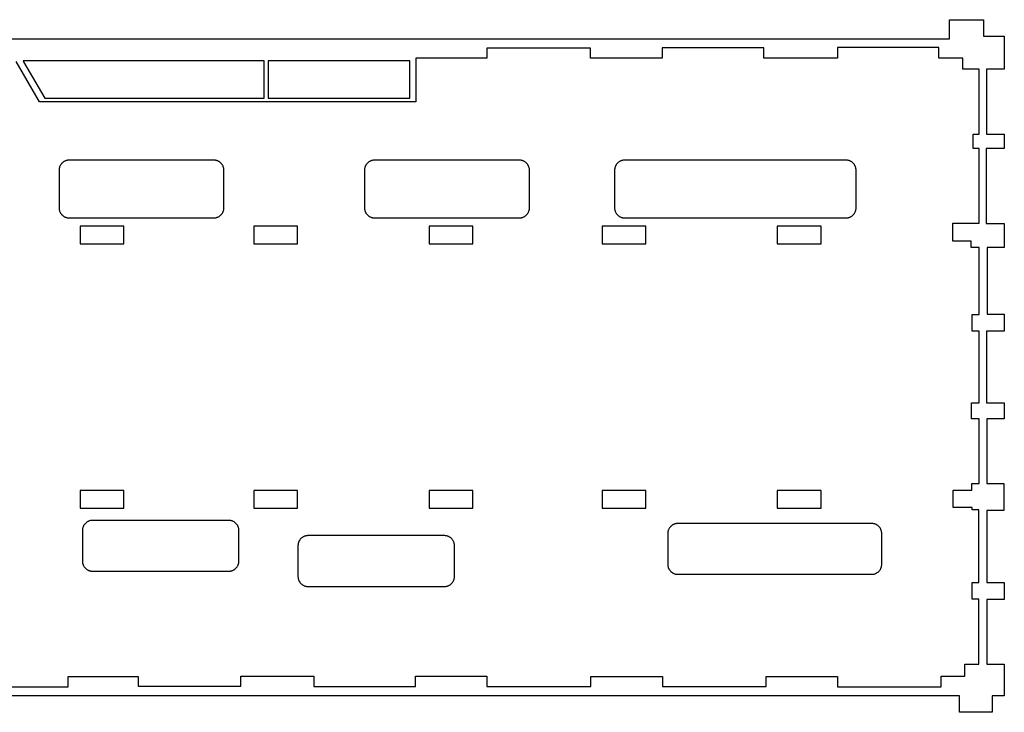
# Model space of a CAD drawing. Units: centimetres. Extents: x -3325 to 2868, y -1398 to 2324.
# Drawn here: x -983 to 2868, y -1372 to 1336 of the extents above; entities that cross this region are included whole.
import ezdxf

# ---------------------------------------------------------------- set-up
doc = ezdxf.new("R2010")
doc.units = ezdxf.units.CM
doc.layers.get('0').update_dxf_attribs({"true_color": 0x5890e1})

msp = doc.modelspace()

# ---------------------------------------------------------------- linework, layer by layer
for points in [[(2653, 1335.8), (2786.1, 1335.8)], [(2653, 1260.9), (2653, 1335.8)], [(2786.1, 1335.8), (2786.1, 1271.9)], [(2786.1, 1271.9), (2867.5, 1271.9)], [(2867.5, 1271.9), (2867.5, 1142.8)], [(-1585.6, 1260.9), (2653, 1260.9)], [(843.6, 1225), (843.6, 1185.6)], [(1249.9, 1225), (843.6, 1225)], [(1249.9, 1184.9), (1249.9, 1225)], [(1530.2, 1226.1), (1530.2, 1184.9)], [(1927.1, 1226.1), (1530.2, 1226.1)], [(1927.1, 1185.3), (1927.1, 1226.1)], [(2215.2, 1227.3), (2215.2, 1185.3)], [(2612.1, 1227.3), (2215.2, 1227.3)], [(2612.1, 1185.1), (2612.1, 1227.3)], [(-905.4, 1015), (-996.5, 1172.3)], [(-969.8, 1174.9), (-968.6, 1171.4)], [(-27.2, 1174.9), (-969.8, 1174.9)], [(-968.6, 1171.4), (-884.3, 1029.2)], [(-27.2, 1029.2), (-27.2, 1174.9)], [(542.1, 1175.2), (-11.3, 1175.5)], [(-11.3, 1175.5), (-11.3, 1028.9)], [(542.1, 1028.9), (542.1, 1175.2)], [(566.1, 1185.6), (566.1, 1015)], [(843.6, 1185.6), (566.1, 1185.6)], [(1530.2, 1184.9), (1249.9, 1184.9)], [(2215.2, 1185.3), (1927.1, 1185.3)], [(2705.4, 1184.9), (2612.1, 1185.1)], [(2705.4, 1142.8), (2705.4, 1184.9)], [(2769.8, 1142.8), (2705.4, 1142.8)], [(2769.8, 888.7), (2769.8, 1142.8)], [(2798, 1142.8), (2798, 888.6)], [(2867.5, 1142.8), (2798, 1142.8)], [(566.1, 1015), (-905.4, 1015)], [(-884.3, 1029.2), (-27.2, 1029.2)], [(-11.3, 1028.9), (542.1, 1028.9)], [(2746.4, 888.7), (2769.8, 888.7)], [(2746.4, 832.5), (2746.4, 888.7)], [(2798, 888.6), (2866.8, 888.6)], [(2866.8, 888.6), (2866.8, 832.3)], [(2769.8, 832.5), (2746.4, 832.5)], [(2769.8, 539.8), (2769.8, 832.5)], [(2796.8, 832.3), (2796.8, 539.4)], [(2866.8, 832.3), (2796.8, 832.3)], [(-821.4, 770.9), (-822.5, 769.3)], [(-820.2, 772.4), (-821.4, 770.9)], [(-819, 773.8), (-820.2, 772.4)], [(-817.7, 775.2), (-819, 773.8)], [(-816.3, 776.5), (-817.7, 775.2)], [(-814.9, 777.7), (-816.3, 776.5)], [(-813.4, 778.9), (-814.9, 777.7)], [(-811.8, 780), (-813.4, 778.9)], [(-810.2, 781), (-811.8, 780)], [(-808.6, 782), (-810.2, 781)], [(-806.9, 782.8), (-808.6, 782)], [(-805.1, 783.6), (-806.9, 782.8)], [(-803.3, 784.3), (-805.1, 783.6)], [(-801.5, 785), (-803.3, 784.3)], [(-799.6, 785.5), (-801.5, 785)], [(-797.7, 785.9), (-799.6, 785.5)], [(-795.7, 786.3), (-797.7, 785.9)], [(-793.8, 786.5), (-795.7, 786.3)], [(-791.8, 786.7), (-793.8, 786.5)], [(-789.7, 786.7), (-791.8, 786.7)], [(-223.8, 786.7), (-789.7, 786.7)], [(-221.8, 786.7), (-223.8, 786.7)], [(-219.8, 786.5), (-221.8, 786.7)], [(-217.8, 786.3), (-219.8, 786.5)], [(-215.8, 785.9), (-217.8, 786.3)], [(-213.9, 785.5), (-215.8, 785.9)], [(-212.1, 785), (-213.9, 785.5)], [(-210.2, 784.3), (-212.1, 785)], [(-208.4, 783.6), (-210.2, 784.3)], [(-206.7, 782.8), (-208.4, 783.6)], [(-205, 782), (-206.7, 782.8)], [(-203.3, 781), (-205, 782)], [(-201.7, 780), (-203.3, 781)], [(-200.2, 778.9), (-201.7, 780)], [(-198.7, 777.7), (-200.2, 778.9)], [(-197.2, 776.5), (-198.7, 777.7)], [(-195.9, 775.2), (-197.2, 776.5)], [(-194.5, 773.8), (-195.9, 775.2)], [(-193.3, 772.4), (-194.5, 773.8)], [(-192.1, 770.9), (-193.3, 772.4)], [(-191, 769.3), (-192.1, 770.9)], [(373.4, 770.9), (372.3, 769.3)], [(374.6, 772.4), (373.4, 770.9)], [(375.8, 773.8), (374.6, 772.4)], [(377.1, 775.2), (375.8, 773.8)], [(378.5, 776.5), (377.1, 775.2)], [(379.9, 777.7), (378.5, 776.5)], [(381.4, 778.9), (379.9, 777.7)], [(383, 780), (381.4, 778.9)], [(384.6, 781), (383, 780)], [(386.2, 782), (384.6, 781)], [(387.9, 782.8), (386.2, 782)], [(389.7, 783.6), (387.9, 782.8)], [(391.5, 784.3), (389.7, 783.6)], [(393.3, 785), (391.5, 784.3)], [(395.2, 785.5), (393.3, 785)], [(397.1, 785.9), (395.2, 785.5)], [(399, 786.3), (397.1, 785.9)], [(401, 786.5), (399, 786.3)], [(403, 786.7), (401, 786.5)], [(405.1, 786.7), (403, 786.7)], [(971, 786.7), (405.1, 786.7)], [(973, 786.7), (971, 786.7)], [(975, 786.5), (973, 786.7)], [(977, 786.3), (975, 786.5)], [(979, 785.9), (977, 786.3)], [(980.9, 785.5), (979, 785.9)], [(982.7, 785), (980.9, 785.5)], [(984.6, 784.3), (982.7, 785)], [(986.4, 783.6), (984.6, 784.3)], [(988.1, 782.8), (986.4, 783.6)], [(989.8, 782), (988.1, 782.8)], [(991.5, 781), (989.8, 782)], [(993.1, 780), (991.5, 781)], [(994.6, 778.9), (993.1, 780)], [(996.1, 777.7), (994.6, 778.9)], [(997.6, 776.5), (996.1, 777.7)], [(998.9, 775.2), (997.6, 776.5)], [(1000.2, 773.8), (998.9, 775.2)], [(1001.5, 772.4), (1000.2, 773.8)], [(1002.7, 770.9), (1001.5, 772.4)], [(1003.8, 769.3), (1002.7, 770.9)], [(1351.2, 770.9), (1350.1, 769.3)], [(1352.4, 772.4), (1351.2, 770.9)], [(1353.6, 773.8), (1352.4, 772.4)], [(1354.9, 775.2), (1353.6, 773.8)], [(1356.3, 776.5), (1354.9, 775.2)], [(1357.7, 777.7), (1356.3, 776.5)], [(1359.2, 778.9), (1357.7, 777.7)], [(1360.8, 780), (1359.2, 778.9)], [(1362.4, 781), (1360.8, 780)], [(1364, 782), (1362.4, 781)], [(1365.7, 782.8), (1364, 782)], [(1367.5, 783.6), (1365.7, 782.8)], [(1369.3, 784.3), (1367.5, 783.6)], [(1371.1, 785), (1369.3, 784.3)], [(1373, 785.5), (1371.1, 785)], [(1374.9, 785.9), (1373, 785.5)], [(1376.9, 786.3), (1374.9, 785.9)], [(1378.8, 786.5), (1376.9, 786.3)], [(1380.8, 786.7), (1378.8, 786.5)], [(1382.9, 786.7), (1380.8, 786.7)], [(2248.6, 786.7), (1382.9, 786.7)], [(2250.6, 786.7), (2248.6, 786.7)], [(2252.6, 786.5), (2250.6, 786.7)], [(2254.6, 786.3), (2252.6, 786.5)], [(2256.5, 785.9), (2254.6, 786.3)], [(2258.4, 785.5), (2256.5, 785.9)], [(2260.3, 785), (2258.4, 785.5)], [(2262.1, 784.3), (2260.3, 785)], [(2263.9, 783.6), (2262.1, 784.3)], [(2265.7, 782.8), (2263.9, 783.6)], [(2267.4, 782), (2265.7, 782.8)], [(2269, 781), (2267.4, 782)], [(2270.7, 780), (2269, 781)], [(2272.2, 778.9), (2270.7, 780)], [(2273.7, 777.7), (2272.2, 778.9)], [(2275.1, 776.5), (2273.7, 777.7)], [(2276.5, 775.2), (2275.1, 776.5)], [(2277.8, 773.8), (2276.5, 775.2)], [(2279.1, 772.4), (2277.8, 773.8)], [(2280.2, 770.9), (2279.1, 772.4)], [(2281.3, 769.3), (2280.2, 770.9)], [(-829.2, 749.2), (-829.3, 747.2)], [(-829.3, 747.2), (-829.3, 600.4)], [(-829.1, 751.2), (-829.2, 749.2)], [(-828.8, 753.2), (-829.1, 751.2)], [(-828.5, 755.2), (-828.8, 753.2)], [(-828, 757.1), (-828.5, 755.2)], [(-827.5, 759), (-828, 757.1)], [(-826.9, 760.8), (-827.5, 759)], [(-826.2, 762.6), (-826.9, 760.8)], [(-825.4, 764.3), (-826.2, 762.6)], [(-824.5, 766), (-825.4, 764.3)], [(-823.5, 767.7), (-824.5, 766)], [(-822.5, 769.3), (-823.5, 767.7)], [(-190, 767.7), (-191, 769.3)], [(-189, 766), (-190, 767.7)], [(-188.2, 764.3), (-189, 766)], [(-187.4, 762.6), (-188.2, 764.3)], [(-186.7, 760.8), (-187.4, 762.6)], [(-186, 759), (-186.7, 760.8)], [(-185.5, 757.1), (-186, 759)], [(-185.1, 755.2), (-185.5, 757.1)], [(-184.7, 753.2), (-185.1, 755.2)], [(-184.5, 751.2), (-184.7, 753.2)], [(-184.3, 749.2), (-184.5, 751.2)], [(-184.3, 747.2), (-184.3, 749.2)], [(-184.3, 600.4), (-184.3, 747.2)], [(365.6, 749.2), (365.5, 747.2)], [(365.5, 747.2), (365.5, 600.4)], [(365.7, 751.2), (365.6, 749.2)], [(366, 753.2), (365.7, 751.2)], [(366.3, 755.2), (366, 753.2)], [(366.8, 757.1), (366.3, 755.2)], [(367.3, 759), (366.8, 757.1)], [(367.9, 760.8), (367.3, 759)], [(368.6, 762.6), (367.9, 760.8)], [(369.4, 764.3), (368.6, 762.6)], [(370.3, 766), (369.4, 764.3)], [(371.2, 767.7), (370.3, 766)], [(372.3, 769.3), (371.2, 767.7)], [(1004.8, 767.7), (1003.8, 769.3)], [(1005.8, 766), (1004.8, 767.7)], [(1006.6, 764.3), (1005.8, 766)], [(1007.4, 762.6), (1006.6, 764.3)], [(1008.1, 760.8), (1007.4, 762.6)], [(1008.7, 759), (1008.1, 760.8)], [(1009.3, 757.1), (1008.7, 759)], [(1009.7, 755.2), (1009.3, 757.1)], [(1010.1, 753.2), (1009.7, 755.2)], [(1010.3, 751.2), (1010.1, 753.2)], [(1010.5, 749.2), (1010.3, 751.2)], [(1010.5, 747.2), (1010.5, 749.2)], [(1010.5, 600.4), (1010.5, 747.2)], [(1343.4, 749.2), (1343.3, 747.2)], [(1343.3, 747.2), (1343.3, 600.4)], [(1343.5, 751.2), (1343.4, 749.2)], [(1343.8, 753.2), (1343.5, 751.2)], [(1344.1, 755.2), (1343.8, 753.2)], [(1344.6, 757.1), (1344.1, 755.2)], [(1345.1, 759), (1344.6, 757.1)], [(1345.7, 760.8), (1345.1, 759)], [(1346.4, 762.6), (1345.7, 760.8)], [(1347.2, 764.3), (1346.4, 762.6)], [(1348.1, 766), (1347.2, 764.3)], [(1349.1, 767.7), (1348.1, 766)], [(1350.1, 769.3), (1349.1, 767.7)], [(2282.4, 767.7), (2281.3, 769.3)], [(2283.3, 766), (2282.4, 767.7)], [(2284.2, 764.3), (2283.3, 766)], [(2285, 762.6), (2284.2, 764.3)], [(2285.7, 760.8), (2285, 762.6)], [(2286.3, 759), (2285.7, 760.8)], [(2286.8, 757.1), (2286.3, 759)], [(2287.3, 755.2), (2286.8, 757.1)], [(2287.6, 753.2), (2287.3, 755.2)], [(2287.9, 751.2), (2287.6, 753.2)], [(2288, 749.2), (2287.9, 751.2)], [(2288.1, 747.2), (2288, 749.2)], [(2288.1, 600.4), (2288.1, 747.2)], [(-829.3, 600.4), (-829.2, 598.4)], [(-829.2, 598.4), (-829.1, 596.4)], [(-829.1, 596.4), (-828.8, 594.4)], [(-828.8, 594.4), (-828.5, 592.5)], [(-828.5, 592.5), (-828, 590.5)], [(-828, 590.5), (-827.5, 588.7)], [(-827.5, 588.7), (-826.9, 586.8)], [(-826.9, 586.8), (-826.2, 585)], [(-826.2, 585), (-825.4, 583.3)], [(-825.4, 583.3), (-824.5, 581.6)], [(-824.5, 581.6), (-823.5, 579.9)], [(-823.5, 579.9), (-822.5, 578.3)], [(-822.5, 578.3), (-821.4, 576.8)], [(-192.1, 576.8), (-191, 578.3)], [(-191, 578.3), (-190, 579.9)], [(-190, 579.9), (-189, 581.6)], [(-189, 581.6), (-188.2, 583.3)], [(-188.2, 583.3), (-187.4, 585)], [(-187.4, 585), (-186.7, 586.8)], [(-186.7, 586.8), (-186, 588.7)], [(-186, 588.7), (-185.5, 590.5)], [(-185.5, 590.5), (-185.1, 592.5)], [(-185.1, 592.5), (-184.7, 594.4)], [(-184.7, 594.4), (-184.5, 596.4)], [(-184.5, 596.4), (-184.3, 598.4)], [(-184.3, 598.4), (-184.3, 600.4)], [(365.5, 600.4), (365.6, 598.4)], [(365.6, 598.4), (365.7, 596.4)], [(365.7, 596.4), (366, 594.4)], [(366, 594.4), (366.3, 592.5)], [(366.3, 592.5), (366.8, 590.5)], [(366.8, 590.5), (367.3, 588.7)], [(367.3, 588.7), (367.9, 586.8)], [(367.9, 586.8), (368.6, 585)], [(368.6, 585), (369.4, 583.3)], [(369.4, 583.3), (370.3, 581.6)], [(370.3, 581.6), (371.2, 579.9)], [(371.2, 579.9), (372.3, 578.3)], [(372.3, 578.3), (373.4, 576.8)], [(1002.7, 576.8), (1003.8, 578.3)], [(1003.8, 578.3), (1004.8, 579.9)], [(1004.8, 579.9), (1005.8, 581.6)], [(1005.8, 581.6), (1006.6, 583.3)], [(1006.6, 583.3), (1007.4, 585)], [(1007.4, 585), (1008.1, 586.8)], [(1008.1, 586.8), (1008.7, 588.7)], [(1008.7, 588.7), (1009.3, 590.5)], [(1009.3, 590.5), (1009.7, 592.5)], [(1009.7, 592.5), (1010.1, 594.4)], [(1010.1, 594.4), (1010.3, 596.4)], [(1010.3, 596.4), (1010.5, 598.4)], [(1010.5, 598.4), (1010.5, 600.4)], [(1343.3, 600.4), (1343.4, 598.4)], [(1343.4, 598.4), (1343.5, 596.4)], [(1343.5, 596.4), (1343.8, 594.4)], [(1343.8, 594.4), (1344.1, 592.5)], [(1344.1, 592.5), (1344.6, 590.5)], [(1344.6, 590.5), (1345.1, 588.7)], [(1345.1, 588.7), (1345.7, 586.8)], [(1345.7, 586.8), (1346.4, 585)], [(1346.4, 585), (1347.2, 583.3)], [(1347.2, 583.3), (1348.1, 581.6)], [(1348.1, 581.6), (1349.1, 579.9)], [(1349.1, 579.9), (1350.1, 578.3)], [(1350.1, 578.3), (1351.2, 576.8)], [(2280.2, 576.8), (2281.3, 578.3)], [(2281.3, 578.3), (2282.4, 579.9)], [(2282.4, 579.9), (2283.3, 581.6)], [(2283.3, 581.6), (2284.2, 583.3)], [(2284.2, 583.3), (2285, 585)], [(2285, 585), (2285.7, 586.8)], [(2285.7, 586.8), (2286.3, 588.7)], [(2286.3, 588.7), (2286.8, 590.5)], [(2286.8, 590.5), (2287.3, 592.5)], [(2287.3, 592.5), (2287.6, 594.4)], [(2287.6, 594.4), (2287.9, 596.4)], [(2287.9, 596.4), (2288, 598.4)], [(2288, 598.4), (2288.1, 600.4)], [(-821.4, 576.8), (-820.2, 575.3)], [(-820.2, 575.3), (-819, 573.8)], [(-819, 573.8), (-817.7, 572.5)], [(-817.7, 572.5), (-816.3, 571.2)], [(-816.3, 571.2), (-814.9, 569.9)], [(-814.9, 569.9), (-813.4, 568.7)], [(-813.4, 568.7), (-811.8, 567.6)], [(-811.8, 567.6), (-810.2, 566.6)], [(-810.2, 566.6), (-808.6, 565.7)], [(-808.6, 565.7), (-806.9, 564.8)], [(-806.9, 564.8), (-805.1, 564)], [(-805.1, 564), (-803.3, 563.3)], [(-803.3, 563.3), (-801.5, 562.7)], [(-801.5, 562.7), (-799.6, 562.1)], [(-799.6, 562.1), (-797.7, 561.7)], [(-797.7, 561.7), (-795.7, 561.3)], [(-795.7, 561.3), (-793.8, 561.1)], [(-793.8, 561.1), (-791.8, 560.9)], [(-791.8, 560.9), (-789.7, 560.9)], [(-789.7, 560.9), (-223.8, 560.9)], [(-223.8, 560.9), (-221.8, 560.9)], [(-221.8, 560.9), (-219.8, 561.1)], [(-219.8, 561.1), (-217.8, 561.3)], [(-217.8, 561.3), (-215.8, 561.7)], [(-215.8, 561.7), (-213.9, 562.1)], [(-213.9, 562.1), (-212.1, 562.7)], [(-212.1, 562.7), (-210.2, 563.3)], [(-210.2, 563.3), (-208.4, 564)], [(-208.4, 564), (-206.7, 564.8)], [(-206.7, 564.8), (-205, 565.7)], [(-205, 565.7), (-203.3, 566.6)], [(-203.3, 566.6), (-201.7, 567.6)], [(-201.7, 567.6), (-200.2, 568.7)], [(-200.2, 568.7), (-198.7, 569.9)], [(-198.7, 569.9), (-197.2, 571.2)], [(-197.2, 571.2), (-195.9, 572.5)], [(-195.9, 572.5), (-194.5, 573.8)], [(-194.5, 573.8), (-193.3, 575.3)], [(-193.3, 575.3), (-192.1, 576.8)], [(373.4, 576.8), (374.6, 575.3)], [(374.6, 575.3), (375.8, 573.8)], [(375.8, 573.8), (377.1, 572.5)], [(377.1, 572.5), (378.5, 571.2)], [(378.5, 571.2), (379.9, 569.9)], [(379.9, 569.9), (381.4, 568.7)], [(381.4, 568.7), (383, 567.6)], [(383, 567.6), (384.6, 566.6)], [(384.6, 566.6), (386.2, 565.7)], [(386.2, 565.7), (387.9, 564.8)], [(387.9, 564.8), (389.7, 564)], [(389.7, 564), (391.5, 563.3)], [(391.5, 563.3), (393.3, 562.7)], [(393.3, 562.7), (395.2, 562.1)], [(395.2, 562.1), (397.1, 561.7)], [(397.1, 561.7), (399, 561.3)], [(399, 561.3), (401, 561.1)], [(401, 561.1), (403, 560.9)], [(403, 560.9), (405.1, 560.9)], [(405.1, 560.9), (971, 560.9)], [(971, 560.9), (973, 560.9)], [(973, 560.9), (975, 561.1)], [(975, 561.1), (977, 561.3)], [(977, 561.3), (979, 561.7)], [(979, 561.7), (980.9, 562.1)], [(980.9, 562.1), (982.7, 562.7)], [(982.7, 562.7), (984.6, 563.3)], [(984.6, 563.3), (986.4, 564)], [(986.4, 564), (988.1, 564.8)], [(988.1, 564.8), (989.8, 565.7)], [(989.8, 565.7), (991.5, 566.6)], [(991.5, 566.6), (993.1, 567.6)], [(993.1, 567.6), (994.6, 568.7)], [(994.6, 568.7), (996.1, 569.9)], [(996.1, 569.9), (997.6, 571.2)], [(997.6, 571.2), (998.9, 572.5)], [(998.9, 572.5), (1000.2, 573.8)], [(1000.2, 573.8), (1001.5, 575.3)], [(1001.5, 575.3), (1002.7, 576.8)], [(1351.2, 576.8), (1352.4, 575.3)], [(1352.4, 575.3), (1353.6, 573.8)], [(1353.6, 573.8), (1354.9, 572.5)], [(1354.9, 572.5), (1356.3, 571.2)], [(1356.3, 571.2), (1357.7, 569.9)], [(1357.7, 569.9), (1359.2, 568.7)], [(1359.2, 568.7), (1360.8, 567.6)], [(1360.8, 567.6), (1362.4, 566.6)], [(1362.4, 566.6), (1364, 565.7)], [(1364, 565.7), (1365.7, 564.8)], [(1365.7, 564.8), (1367.5, 564)], [(1367.5, 564), (1369.3, 563.3)], [(1369.3, 563.3), (1371.1, 562.7)], [(1371.1, 562.7), (1373, 562.1)], [(1373, 562.1), (1374.9, 561.7)], [(1374.9, 561.7), (1376.9, 561.3)], [(1376.9, 561.3), (1378.8, 561.1)], [(1378.8, 561.1), (1380.8, 560.9)], [(1380.8, 560.9), (1382.9, 560.9)], [(1382.9, 560.9), (2248.6, 560.9)], [(2248.6, 560.9), (2250.6, 560.9)], [(2250.6, 560.9), (2252.6, 561.1)], [(2252.6, 561.1), (2254.6, 561.3)], [(2254.6, 561.3), (2256.5, 561.7)], [(2256.5, 561.7), (2258.4, 562.1)], [(2258.4, 562.1), (2260.3, 562.7)], [(2260.3, 562.7), (2262.1, 563.3)], [(2262.1, 563.3), (2263.9, 564)], [(2263.9, 564), (2265.7, 564.8)], [(2265.7, 564.8), (2267.4, 565.7)], [(2267.4, 565.7), (2269, 566.6)], [(2269, 566.6), (2270.7, 567.6)], [(2270.7, 567.6), (2272.2, 568.7)], [(2272.2, 568.7), (2273.7, 569.9)], [(2273.7, 569.9), (2275.1, 571.2)], [(2275.1, 571.2), (2276.5, 572.5)], [(2276.5, 572.5), (2277.8, 573.8)], [(2277.8, 573.8), (2279.1, 575.3)], [(2279.1, 575.3), (2280.2, 576.8)], [(2666.8, 539.8), (2769.8, 539.8)], [(2666.8, 469.5), (2666.8, 539.8)], [(2796.8, 539.4), (2866.7, 539.4)], [(2866.7, 539.4), (2866.7, 445)], [(-746.4, 528.2), (-746.4, 459)], [(-575.2, 528.2), (-746.4, 528.2)], [(-575.2, 459), (-575.2, 528.2)], [(-68, 528.2), (-68, 459)], [(103.3, 528.2), (-68, 528.2)], [(103.3, 459), (103.3, 528.2)], [(618.5, 528.2), (618.5, 459)], [(789.7, 528.2), (618.5, 528.2)], [(789.7, 459), (789.7, 528.2)], [(1294.8, 528.2), (1294.8, 459)], [(1466, 528.2), (1294.8, 528.2)], [(1466, 459), (1466, 528.2)], [(1979.6, 528.2), (1979.6, 459)], [(2150.8, 528.2), (1979.6, 528.2)], [(2150.8, 459), (2150.8, 528.2)], [(2738.2, 469.5), (2666.8, 469.5)], [(2738.2, 444.9), (2738.2, 469.5)], [(-746.4, 459), (-575.2, 459)], [(-68, 459), (103.3, 459)], [(618.5, 459), (789.7, 459)], [(1294.8, 459), (1466, 459)], [(1979.6, 459), (2150.8, 459)], [(2769.8, 444.9), (2738.2, 444.9)], [(2769.8, 183.8), (2769.8, 444.9)], [(2800.3, 445), (2800.3, 184.6)], [(2866.7, 445), (2800.3, 445)], [(2741.7, 183.8), (2769.8, 183.8)], [(2741.7, 118), (2741.7, 183.8)], [(2800.3, 184.6), (2866.8, 184.6)], [(2866.8, 184.6), (2866.8, 118.3)], [(2769.7, 118), (2741.7, 118)], [(2769.7, -162.7), (2769.7, 118)], [(2798.3, 118.3), (2798.3, -162.6)], [(2866.8, 118.3), (2798.3, 118.3)], [(2739.9, -162.7), (2769.7, -162.7)], [(2739.9, -224.8), (2739.9, -162.7)], [(2798.3, -162.6), (2867.7, -162.6)], [(2867.7, -162.6), (2867.7, -224.4)], [(2768.8, -224.8), (2739.9, -224.8)], [(2768.8, -477.3), (2768.8, -224.8)], [(2799.2, -224.4), (2799.2, -477.7)], [(2867.7, -224.4), (2799.2, -224.4)], [(2740.7, -477.3), (2768.8, -477.3)], [(2740.7, -503), (2740.7, -477.3)], [(2799.2, -477.7), (2866.2, -477.7)], [(2866.2, -477.7), (2866.2, -582.4)], [(-746.4, -504.5), (-746.4, -573.7)], [(-575.2, -504.5), (-746.4, -504.5)], [(-575.2, -573.7), (-575.2, -504.5)], [(-68, -504.5), (-68, -573.7)], [(103.3, -504.5), (-68, -504.5)], [(103.3, -573.7), (103.3, -504.5)], [(618.5, -504.5), (618.5, -573.7)], [(789.7, -504.5), (618.5, -504.5)], [(789.7, -573.7), (789.7, -504.5)], [(1294.8, -504.5), (1294.8, -573.7)], [(1466, -504.5), (1294.8, -504.5)], [(1466, -573.7), (1466, -504.5)], [(1979.6, -504.5), (1979.6, -573.7)], [(2150.8, -504.5), (1979.6, -504.5)], [(2150.8, -573.7), (2150.8, -504.5)], [(2667.8, -503), (2740.7, -503)], [(2667.8, -571.7), (2667.8, -503)], [(-746.4, -573.7), (-575.2, -573.7)], [(-68, -573.7), (103.3, -573.7)], [(618.5, -573.7), (789.7, -573.7)], [(1294.8, -573.7), (1466, -573.7)], [(1979.6, -573.7), (2150.8, -573.7)], [(2741.5, -571.7), (2667.8, -571.7)], [(2741.5, -580.8), (2741.5, -571.7)], [(2768, -580.8), (2741.5, -580.8)], [(2768, -864.9), (2768, -580.8)], [(2798.8, -582.4), (2798.8, -864.5)], [(2866.2, -582.4), (2798.8, -582.4)], [(-737.1, -653.2), (-737.4, -655.1)], [(-736.6, -651.2), (-737.1, -653.2)], [(-736.1, -649.4), (-736.6, -651.2)], [(-735.5, -647.5), (-736.1, -649.4)], [(-734.8, -645.7), (-735.5, -647.5)], [(-734, -644), (-734.8, -645.7)], [(-733.1, -642.3), (-734, -644)], [(-732.2, -640.6), (-733.1, -642.3)], [(-731.1, -639), (-732.2, -640.6)], [(-730, -637.5), (-731.1, -639)], [(-728.9, -636), (-730, -637.5)], [(-727.6, -634.5), (-728.9, -636)], [(-726.3, -633.2), (-727.6, -634.5)], [(-724.9, -631.9), (-726.3, -633.2)], [(-723.5, -630.6), (-724.9, -631.9)], [(-722, -629.4), (-723.5, -630.6)], [(-720.5, -628.3), (-722, -629.4)], [(-718.8, -627.3), (-720.5, -628.3)], [(-717.2, -626.4), (-718.8, -627.3)], [(-715.5, -625.5), (-717.2, -626.4)], [(-713.7, -624.7), (-715.5, -625.5)], [(-711.9, -624), (-713.7, -624.7)], [(-710.1, -623.4), (-711.9, -624)], [(-708.2, -622.8), (-710.1, -623.4)], [(-706.3, -622.4), (-708.2, -622.8)], [(-704.4, -622), (-706.3, -622.4)], [(-702.4, -621.8), (-704.4, -622)], [(-700.4, -621.6), (-702.4, -621.8)], [(-698.4, -621.6), (-700.4, -621.6)], [(-165.3, -621.6), (-698.4, -621.6)], [(-163.3, -621.6), (-165.3, -621.6)], [(-161.3, -621.8), (-163.3, -621.6)], [(-159.3, -622), (-161.3, -621.8)], [(-157.4, -622.4), (-159.3, -622)], [(-155.5, -622.8), (-157.4, -622.4)], [(-153.6, -623.4), (-155.5, -622.8)], [(-151.8, -624), (-153.6, -623.4)], [(-150, -624.7), (-151.8, -624)], [(-148.2, -625.5), (-150, -624.7)], [(-146.5, -626.4), (-148.2, -625.5)], [(-144.9, -627.3), (-146.5, -626.4)], [(-143.2, -628.3), (-144.9, -627.3)], [(-141.7, -629.4), (-143.2, -628.3)], [(-140.2, -630.6), (-141.7, -629.4)], [(-138.8, -631.9), (-140.2, -630.6)], [(-137.4, -633.2), (-138.8, -631.9)], [(-136.1, -634.5), (-137.4, -633.2)], [(-134.8, -636), (-136.1, -634.5)], [(-133.7, -637.5), (-134.8, -636)], [(-132.6, -639), (-133.7, -637.5)], [(-131.5, -640.6), (-132.6, -639)], [(-130.6, -642.3), (-131.5, -640.6)], [(-129.7, -644), (-130.6, -642.3)], [(-128.9, -645.7), (-129.7, -644)], [(-128.2, -647.5), (-128.9, -645.7)], [(-127.6, -649.4), (-128.2, -647.5)], [(-127.1, -651.2), (-127.6, -649.4)], [(-126.6, -653.2), (-127.1, -651.2)], [(-126.3, -655.1), (-126.6, -653.2)], [(1556, -654.5), (1555.1, -656.2)], [(1557, -652.8), (1556, -654.5)], [(1558, -651.2), (1557, -652.8)], [(1559.1, -649.7), (1558, -651.2)], [(1560.3, -648.2), (1559.1, -649.7)], [(1561.5, -646.8), (1560.3, -648.2)], [(1562.8, -645.4), (1561.5, -646.8)], [(1564.2, -644.1), (1562.8, -645.4)], [(1565.6, -642.8), (1564.2, -644.1)], [(1567.1, -641.7), (1565.6, -642.8)], [(1568.7, -640.6), (1567.1, -641.7)], [(1570.3, -639.5), (1568.7, -640.6)], [(1571.9, -638.6), (1570.3, -639.5)], [(1573.6, -637.7), (1571.9, -638.6)], [(1575.4, -636.9), (1573.6, -637.7)], [(1577.2, -636.2), (1575.4, -636.9)], [(1579, -635.6), (1577.2, -636.2)], [(1580.9, -635), (1579, -635.6)], [(1582.8, -634.6), (1580.9, -635)], [(1584.7, -634.3), (1582.8, -634.6)], [(1586.7, -634), (1584.7, -634.3)], [(1588.7, -633.9), (1586.7, -634)], [(1590.8, -633.8), (1588.7, -633.9)], [(2348.9, -633.8), (1590.8, -633.8)], [(2351, -633.9), (2348.9, -633.8)], [(2353, -634), (2351, -633.9)], [(2355, -634.3), (2353, -634)], [(2356.9, -634.6), (2355, -634.3)], [(2358.8, -635), (2356.9, -634.6)], [(2360.7, -635.6), (2358.8, -635)], [(2362.5, -636.2), (2360.7, -635.6)], [(2364.3, -636.9), (2362.5, -636.2)], [(2366.1, -637.7), (2364.3, -636.9)], [(2367.8, -638.6), (2366.1, -637.7)], [(2369.4, -639.5), (2367.8, -638.6)], [(2371, -640.6), (2369.4, -639.5)], [(2372.6, -641.7), (2371, -640.6)], [(2374.1, -642.8), (2372.6, -641.7)], [(2375.5, -644.1), (2374.1, -642.8)], [(2376.9, -645.4), (2375.5, -644.1)], [(2378.2, -646.8), (2376.9, -645.4)], [(2379.4, -648.2), (2378.2, -646.8)], [(2380.6, -649.7), (2379.4, -648.2)], [(2381.7, -651.2), (2380.6, -649.7)], [(2382.8, -652.8), (2381.7, -651.2)], [(2383.7, -654.5), (2382.8, -652.8)], [(2384.6, -656.2), (2383.7, -654.5)], [(-737.8, -659.1), (-737.9, -661.1)], [(-737.9, -661.1), (-737.9, -780.8)], [(-737.7, -657.1), (-737.8, -659.1)], [(-737.4, -655.1), (-737.7, -657.1)], [(-126, -657.1), (-126.3, -655.1)], [(-125.9, -659.1), (-126, -657.1)], [(-125.8, -661.1), (-125.9, -659.1)], [(-125.8, -780.8), (-125.8, -661.1)], [(116.9, -692.9), (115.5, -694.2)], [(118.2, -691.6), (116.9, -692.9)], [(119.7, -690.3), (118.2, -691.6)], [(121.2, -689.1), (119.7, -690.3)], [(122.7, -688), (121.2, -689.1)], [(124.3, -687), (122.7, -688)], [(126, -686.1), (124.3, -687)], [(127.7, -685.2), (126, -686.1)], [(129.4, -684.4), (127.7, -685.2)], [(131.2, -683.7), (129.4, -684.4)], [(133.1, -683.1), (131.2, -683.7)], [(134.9, -682.5), (133.1, -683.1)], [(136.8, -682.1), (134.9, -682.5)], [(138.8, -681.7), (136.8, -682.1)], [(140.8, -681.5), (138.8, -681.7)], [(142.8, -681.3), (140.8, -681.5)], [(144.8, -681.3), (142.8, -681.3)], [(677.8, -681.3), (144.8, -681.3)], [(679.8, -681.3), (677.8, -681.3)], [(681.9, -681.5), (679.8, -681.3)], [(683.8, -681.7), (681.9, -681.5)], [(685.8, -682.1), (683.8, -681.7)], [(687.7, -682.5), (685.8, -682.1)], [(689.6, -683.1), (687.7, -682.5)], [(691.4, -683.7), (689.6, -683.1)], [(693.2, -684.4), (691.4, -683.7)], [(694.9, -685.2), (693.2, -684.4)], [(696.7, -686.1), (694.9, -685.2)], [(698.3, -687), (696.7, -686.1)], [(699.9, -688), (698.3, -687)], [(701.5, -689.1), (699.9, -688)], [(703, -690.3), (701.5, -689.1)], [(704.4, -691.6), (703, -690.3)], [(705.8, -692.9), (704.4, -691.6)], [(707.1, -694.2), (705.8, -692.9)], [(1551.3, -671.3), (1551.2, -673.3)], [(1551.2, -673.3), (1551.2, -793)], [(1551.4, -669.3), (1551.3, -671.3)], [(1551.7, -667.3), (1551.4, -669.3)], [(1552, -665.4), (1551.7, -667.3)], [(1552.5, -663.5), (1552, -665.4)], [(1553, -661.6), (1552.5, -663.5)], [(1553.6, -659.8), (1553, -661.6)], [(1554.3, -658), (1553.6, -659.8)], [(1555.1, -656.2), (1554.3, -658)], [(2385.4, -658), (2384.6, -656.2)], [(2386.1, -659.8), (2385.4, -658)], [(2386.7, -661.6), (2386.1, -659.8)], [(2387.2, -663.5), (2386.7, -661.6)], [(2387.7, -665.4), (2387.2, -663.5)], [(2388, -667.3), (2387.7, -665.4)], [(2388.3, -669.3), (2388, -667.3)], [(2388.4, -671.3), (2388.3, -669.3)], [(2388.5, -673.3), (2388.4, -671.3)], [(2388.5, -793), (2388.5, -673.3)], [(105.5, -716.8), (105.3, -718.8)], [(105.3, -718.8), (105.3, -720.8)], [(105.3, -720.8), (105.3, -840.4)], [(105.7, -714.8), (105.5, -716.8)], [(106.1, -712.9), (105.7, -714.8)], [(106.5, -710.9), (106.1, -712.9)], [(107, -709.1), (106.5, -710.9)], [(107.7, -707.2), (107, -709.1)], [(108.4, -705.4), (107.7, -707.2)], [(109.2, -703.7), (108.4, -705.4)], [(110, -702), (109.2, -703.7)], [(111, -700.3), (110, -702)], [(112, -698.7), (111, -700.3)], [(113.1, -697.2), (112, -698.7)], [(114.3, -695.7), (113.1, -697.2)], [(115.5, -694.2), (114.3, -695.7)], [(708.3, -695.7), (707.1, -694.2)], [(709.5, -697.2), (708.3, -695.7)], [(710.6, -698.7), (709.5, -697.2)], [(711.6, -700.3), (710.6, -698.7)], [(712.6, -702), (711.6, -700.3)], [(713.5, -703.7), (712.6, -702)], [(714.2, -705.4), (713.5, -703.7)], [(715, -707.2), (714.2, -705.4)], [(715.6, -709.1), (715, -707.2)], [(716.1, -710.9), (715.6, -709.1)], [(716.5, -712.9), (716.1, -710.9)], [(716.9, -714.8), (716.5, -712.9)], [(717.1, -716.8), (716.9, -714.8)], [(717.3, -718.8), (717.1, -716.8)], [(717.4, -720.8), (717.3, -718.8)], [(717.4, -840.4), (717.4, -720.8)], [(-737.9, -780.8), (-737.8, -782.8)], [(-737.8, -782.8), (-737.7, -784.8)], [(-737.7, -784.8), (-737.4, -786.8)], [(-737.4, -786.8), (-737.1, -788.7)], [(-737.1, -788.7), (-736.6, -790.6)], [(-736.6, -790.6), (-736.1, -792.5)], [(-736.1, -792.5), (-735.5, -794.3)], [(-735.5, -794.3), (-734.8, -796.1)], [(-734.8, -796.1), (-734, -797.9)], [(-734, -797.9), (-733.1, -799.6)], [(-733.1, -799.6), (-732.2, -801.2)], [(-732.2, -801.2), (-731.1, -802.9)], [(-731.1, -802.9), (-730, -804.4)], [(-730, -804.4), (-728.9, -805.9)], [(-728.9, -805.9), (-727.6, -807.3)], [(-727.6, -807.3), (-726.3, -808.7)], [(-137.4, -808.7), (-136.1, -807.3)], [(-136.1, -807.3), (-134.8, -805.9)], [(-134.8, -805.9), (-133.7, -804.4)], [(-133.7, -804.4), (-132.6, -802.9)], [(-132.6, -802.9), (-131.5, -801.2)], [(-131.5, -801.2), (-130.6, -799.6)], [(-130.6, -799.6), (-129.7, -797.9)], [(-129.7, -797.9), (-128.9, -796.1)], [(-128.9, -796.1), (-128.2, -794.3)], [(-128.2, -794.3), (-127.6, -792.5)], [(-127.6, -792.5), (-127.1, -790.6)], [(-127.1, -790.6), (-126.6, -788.7)], [(-126.6, -788.7), (-126.3, -786.8)], [(-126.3, -786.8), (-126, -784.8)], [(-126, -784.8), (-125.9, -782.8)], [(-125.9, -782.8), (-125.8, -780.8)], [(1551.2, -793), (1551.3, -795)], [(1551.3, -795), (1551.4, -797)], [(1551.4, -797), (1551.7, -799)], [(1551.7, -799), (1552, -800.9)], [(1552, -800.9), (1552.5, -802.9)], [(1552.5, -802.9), (1553, -804.7)], [(1553, -804.7), (1553.6, -806.6)], [(1553.6, -806.6), (1554.3, -808.4)], [(1554.3, -808.4), (1555.1, -810.1)], [(2384.6, -810.1), (2385.4, -808.4)], [(2385.4, -808.4), (2386.1, -806.6)], [(2386.1, -806.6), (2386.7, -804.7)], [(2386.7, -804.7), (2387.2, -802.9)], [(2387.2, -802.9), (2387.7, -800.9)], [(2387.7, -800.9), (2388, -799)], [(2388, -799), (2388.3, -797)], [(2388.3, -797), (2388.4, -795)], [(2388.4, -795), (2388.5, -793)], [(-726.3, -808.7), (-724.9, -810)], [(-724.9, -810), (-723.5, -811.3)], [(-723.5, -811.3), (-722, -812.4)], [(-722, -812.4), (-720.5, -813.5)], [(-720.5, -813.5), (-718.8, -814.6)], [(-718.8, -814.6), (-717.2, -815.5)], [(-717.2, -815.5), (-715.5, -816.4)], [(-715.5, -816.4), (-713.7, -817.2)], [(-713.7, -817.2), (-711.9, -817.9)], [(-711.9, -817.9), (-710.1, -818.5)], [(-710.1, -818.5), (-708.2, -819)], [(-708.2, -819), (-706.3, -819.5)], [(-706.3, -819.5), (-704.4, -819.8)], [(-704.4, -819.8), (-702.4, -820.1)], [(-702.4, -820.1), (-700.4, -820.2)], [(-700.4, -820.2), (-698.4, -820.3)], [(-698.4, -820.3), (-165.3, -820.3)], [(-165.3, -820.3), (-163.3, -820.2)], [(-163.3, -820.2), (-161.3, -820.1)], [(-161.3, -820.1), (-159.3, -819.8)], [(-159.3, -819.8), (-157.4, -819.5)], [(-157.4, -819.5), (-155.5, -819)], [(-155.5, -819), (-153.6, -818.5)], [(-153.6, -818.5), (-151.8, -817.9)], [(-151.8, -817.9), (-150, -817.2)], [(-150, -817.2), (-148.2, -816.4)], [(-148.2, -816.4), (-146.5, -815.5)], [(-146.5, -815.5), (-144.9, -814.6)], [(-144.9, -814.6), (-143.2, -813.5)], [(-143.2, -813.5), (-141.7, -812.4)], [(-141.7, -812.4), (-140.2, -811.3)], [(-140.2, -811.3), (-138.8, -810)], [(-138.8, -810), (-137.4, -808.7)], [(105.3, -840.4), (105.3, -842.5)], [(105.3, -842.5), (105.5, -844.5)], [(105.5, -844.5), (105.7, -846.5)], [(105.7, -846.5), (106.1, -848.4)], [(716.5, -848.4), (716.9, -846.5)], [(716.9, -846.5), (717.1, -844.5)], [(717.1, -844.5), (717.3, -842.5)], [(717.3, -842.5), (717.4, -840.4)], [(1555.1, -810.1), (1556, -811.8)], [(1556, -811.8), (1557, -813.5)], [(1557, -813.5), (1558, -815.1)], [(1558, -815.1), (1559.1, -816.6)], [(1559.1, -816.6), (1560.3, -818.1)], [(1560.3, -818.1), (1561.5, -819.6)], [(1561.5, -819.6), (1562.8, -820.9)], [(1562.8, -820.9), (1564.2, -822.2)], [(1564.2, -822.2), (1565.6, -823.5)], [(1565.6, -823.5), (1567.1, -824.7)], [(1567.1, -824.7), (1568.7, -825.8)], [(1568.7, -825.8), (1570.3, -826.8)], [(1570.3, -826.8), (1571.9, -827.7)], [(1571.9, -827.7), (1573.6, -828.6)], [(1573.6, -828.6), (1575.4, -829.4)], [(1575.4, -829.4), (1577.2, -830.1)], [(1577.2, -830.1), (1579, -830.7)], [(1579, -830.7), (1580.9, -831.3)], [(1580.9, -831.3), (1582.8, -831.7)], [(1582.8, -831.7), (1584.7, -832.1)], [(1584.7, -832.1), (1586.7, -832.3)], [(1586.7, -832.3), (1588.7, -832.5)], [(1588.7, -832.5), (1590.8, -832.5)], [(1590.8, -832.5), (2348.9, -832.5)], [(2348.9, -832.5), (2351, -832.5)], [(2351, -832.5), (2353, -832.3)], [(2353, -832.3), (2355, -832.1)], [(2355, -832.1), (2356.9, -831.7)], [(2356.9, -831.7), (2358.8, -831.3)], [(2358.8, -831.3), (2360.7, -830.7)], [(2360.7, -830.7), (2362.5, -830.1)], [(2362.5, -830.1), (2364.3, -829.4)], [(2364.3, -829.4), (2366.1, -828.6)], [(2366.1, -828.6), (2367.8, -827.7)], [(2367.8, -827.7), (2369.4, -826.8)], [(2369.4, -826.8), (2371, -825.8)], [(2371, -825.8), (2372.6, -824.7)], [(2372.6, -824.7), (2374.1, -823.5)], [(2374.1, -823.5), (2375.5, -822.2)], [(2375.5, -822.2), (2376.9, -820.9)], [(2376.9, -820.9), (2378.2, -819.6)], [(2378.2, -819.6), (2379.4, -818.1)], [(2379.4, -818.1), (2380.6, -816.6)], [(2380.6, -816.6), (2381.7, -815.1)], [(2381.7, -815.1), (2382.8, -813.5)], [(2382.8, -813.5), (2383.7, -811.8)], [(2383.7, -811.8), (2384.6, -810.1)], [(106.1, -848.4), (106.5, -850.3)], [(106.5, -850.3), (107, -852.2)], [(107, -852.2), (107.7, -854)], [(107.7, -854), (108.4, -855.8)], [(108.4, -855.8), (109.2, -857.6)], [(109.2, -857.6), (110, -859.3)], [(110, -859.3), (111, -860.9)], [(111, -860.9), (112, -862.5)], [(112, -862.5), (113.1, -864.1)], [(113.1, -864.1), (114.3, -865.6)], [(114.3, -865.6), (115.5, -867)], [(115.5, -867), (116.9, -868.4)], [(116.9, -868.4), (118.2, -869.7)], [(118.2, -869.7), (119.7, -871)], [(119.7, -871), (121.2, -872.1)], [(121.2, -872.1), (122.7, -873.2)], [(122.7, -873.2), (124.3, -874.3)], [(124.3, -874.3), (126, -875.2)], [(126, -875.2), (127.7, -876.1)], [(127.7, -876.1), (129.4, -876.9)], [(129.4, -876.9), (131.2, -877.6)], [(131.2, -877.6), (133.1, -878.2)], [(133.1, -878.2), (134.9, -878.7)], [(134.9, -878.7), (136.8, -879.2)], [(136.8, -879.2), (138.8, -879.5)], [(138.8, -879.5), (140.8, -879.8)], [(140.8, -879.8), (142.8, -879.9)], [(142.8, -879.9), (144.8, -880)], [(144.8, -880), (677.8, -880)], [(677.8, -880), (679.8, -879.9)], [(679.8, -879.9), (681.9, -879.8)], [(681.9, -879.8), (683.8, -879.5)], [(683.8, -879.5), (685.8, -879.2)], [(685.8, -879.2), (687.7, -878.7)], [(687.7, -878.7), (689.6, -878.2)], [(689.6, -878.2), (691.4, -877.6)], [(691.4, -877.6), (693.2, -876.9)], [(693.2, -876.9), (694.9, -876.1)], [(694.9, -876.1), (696.7, -875.2)], [(696.7, -875.2), (698.3, -874.3)], [(698.3, -874.3), (699.9, -873.2)], [(699.9, -873.2), (701.5, -872.1)], [(701.5, -872.1), (703, -871)], [(703, -871), (704.4, -869.7)], [(704.4, -869.7), (705.8, -868.4)], [(705.8, -868.4), (707.1, -867)], [(707.1, -867), (708.3, -865.6)], [(708.3, -865.6), (709.5, -864.1)], [(709.5, -864.1), (710.6, -862.5)], [(710.6, -862.5), (711.6, -860.9)], [(711.6, -860.9), (712.6, -859.3)], [(712.6, -859.3), (713.5, -857.6)], [(713.5, -857.6), (714.2, -855.8)], [(714.2, -855.8), (715, -854)], [(715, -854), (715.6, -852.2)], [(715.6, -852.2), (716.1, -850.3)], [(716.1, -850.3), (716.5, -848.4)], [(2742.2, -864.9), (2768, -864.9)], [(2742.2, -930.3), (2742.2, -864.9)], [(2798.8, -864.5), (2866.7, -864.5)], [(2866.7, -864.5), (2866.7, -930.8)], [(2767.8, -930.3), (2742.2, -930.3)], [(2767.8, -1183.7), (2767.8, -930.3)], [(2799.5, -930.8), (2799.5, -1183.5)], [(2866.7, -930.8), (2799.5, -930.8)], [(2713.2, -1183.7), (2767.8, -1183.7)], [(2713.2, -1231.2), (2713.2, -1183.7)], [(2799.5, -1183.5), (2867.1, -1183.5)], [(2867.1, -1183.5), (2867.1, -1308.2)], [(-793.4, -1231.5), (-520.2, -1231.5)], [(-793.4, -1272.7), (-793.4, -1231.5)], [(-520.2, -1231.5), (-520.2, -1269.3)], [(-118.2, -1231.3), (167.5, -1231.3)], [(-118.2, -1269.3), (-118.2, -1231.3)], [(167.5, -1231.3), (167.5, -1270.5)], [(564.4, -1231.3), (844.2, -1231.3)], [(564.4, -1270.5), (564.4, -1231.3)], [(844.2, -1231.3), (844.2, -1270.5)], [(1250.5, -1231.6), (1531.5, -1231.6)], [(1250.5, -1270.5), (1250.5, -1231.6)], [(1531.5, -1231.6), (1531.5, -1270.6)], [(1936.6, -1231.5), (2214.8, -1231.5)], [(1936.6, -1270.6), (1936.6, -1231.5)], [(2214.8, -1231.5), (2214.8, -1272.3)], [(2620.5, -1231.2), (2713.2, -1231.2)], [(2620.5, -1272.3), (2620.5, -1231.2)], [(-520.2, -1269.3), (-118.2, -1269.3)], [(167.5, -1270.5), (564.4, -1270.5)], [(844.2, -1270.5), (1250.5, -1270.5)], [(1531.5, -1270.6), (1936.6, -1270.6)], [(2692.9, -1308.1), (-2386.9, -1308.1)], [(-1189.2, -1272.7), (-793.4, -1272.7)], [(2214.8, -1272.3), (2620.5, -1272.3)], [(2692.9, -1372), (2692.9, -1308.1)], [(2820, -1308.2), (2820, -1372)], [(2867.1, -1308.2), (2820, -1308.2)], [(2820, -1372), (2692.9, -1372)]]:
    msp.add_lwpolyline(points)

doc.saveas('drawing.dxf')
